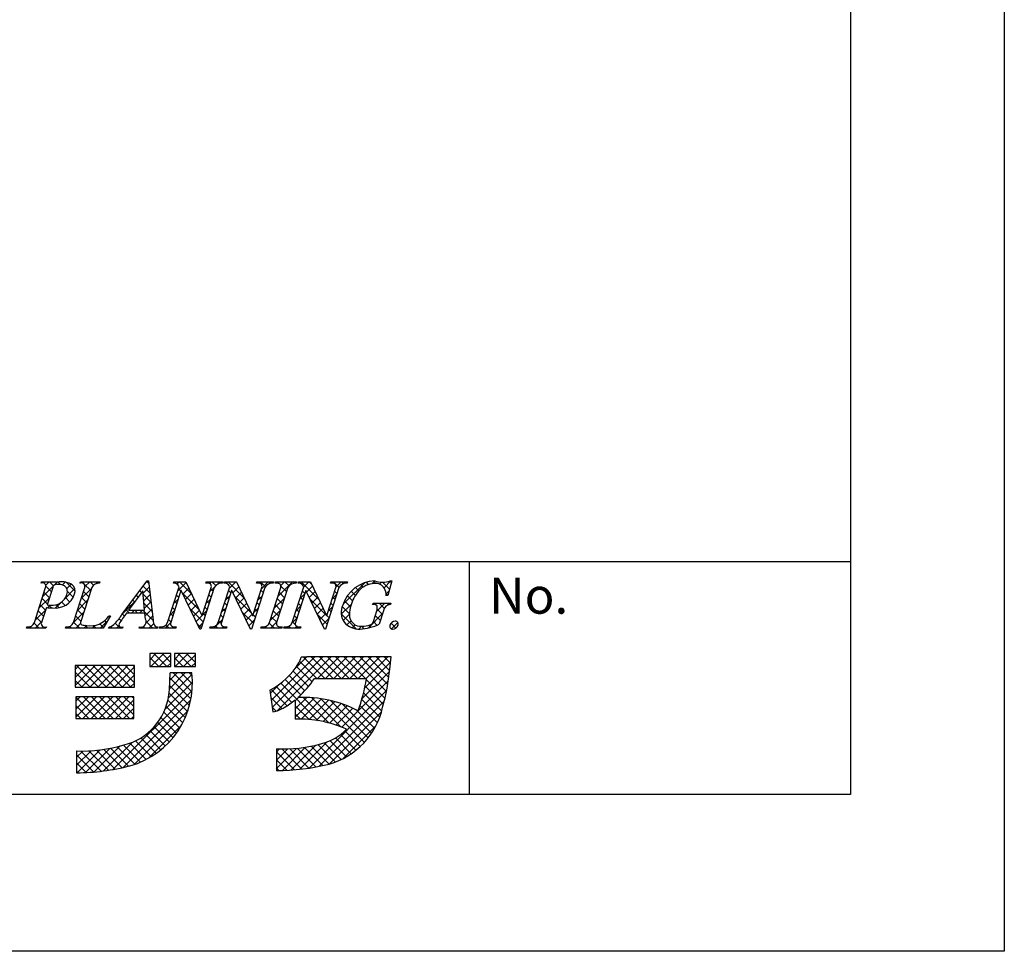
# Model space of a CAD drawing. Extents: x 2809 to 3106, y 1375 to 1585.
# Drawn here: x 3053 to 3106, y 1375 to 1426 of the extents above; entities that cross this region are included whole.
import ezdxf

# ---------------------------------------------------------------- set-up
doc = ezdxf.new("R2010")
doc.units = 0
doc.layers.add('枠ライン', color=254, linetype='CONTINUOUS')
doc.layers.add('枠文字', color=4, linetype='CONTINUOUS')
doc.styles.add('角ゴ', font='txt.shx', dxfattribs={"bigfont": 'extfont.shx'})

msp = doc.modelspace()

# ---------------------------------------------------------------- linework, layer by layer
at = {"layer": '枠ライン'}
for p, q in [((3106.309, 1584.753), (3106.309, 1374.753)), ((3097.921, 1575.108), (3097.921, 1383.291)), ((3097.921, 1395.973), (2817.697, 1395.973)), ((3077.174, 1383.291), (3077.174, 1395.973)), ((3097.921, 1383.291), (2817.697, 1383.291)), ((3106.309, 1374.753), (2809.309, 1374.753))]:
    msp.add_line(p, q, dxfattribs=at)
at = {"layer": '枠文字'}
for p, q in [((3053.843, 1394.817), (3053.866, 1394.89)), ((3053.866, 1394.89), (3054.83, 1394.89)), ((3055.953, 1394.817), (3055.976, 1394.89)), ((3055.976, 1394.89), (3057.039, 1394.89)), ((3057.039, 1394.89), (3057.015, 1394.817)), ((3058.243, 1393.101), (3059.609, 1394.943)), ((3059.609, 1394.943), (3059.686, 1394.943)), ((3059.686, 1394.943), (3059.934, 1392.806)), ((3060.73, 1392.665), (3061.351, 1394.607)), ((3061.048, 1394.817), (3061.071, 1394.89)), ((3061.071, 1394.89), (3061.725, 1394.89)), ((3061.351, 1394.607), (3061.333, 1394.645)), ((3061.725, 1394.89), (3062.6, 1393.051)), ((3062.803, 1394.817), (3062.826, 1394.89)), ((3062.826, 1394.89), (3063.736, 1394.89)), ((3063.49, 1392.665), (3064.111, 1394.607)), ((3063.736, 1394.89), (3063.712, 1394.817)), ((3063.808, 1394.817), (3063.831, 1394.89)), ((3063.831, 1394.89), (3064.485, 1394.89)), ((3064.111, 1394.607), (3064.093, 1394.645)), ((3064.485, 1394.89), (3065.36, 1393.051)), ((3065.563, 1394.817), (3065.586, 1394.89)), ((3065.586, 1394.89), (3066.496, 1394.89)), ((3066.496, 1394.89), (3066.473, 1394.817)), ((3066.591, 1394.817), (3066.614, 1394.89)), ((3066.614, 1394.89), (3067.753, 1394.89)), ((3067.522, 1392.665), (3068.144, 1394.607)), ((3067.753, 1394.89), (3067.73, 1394.817)), ((3067.84, 1394.817), (3067.863, 1394.89)), ((3067.863, 1394.89), (3068.517, 1394.89)), ((3068.144, 1394.607), (3068.126, 1394.645)), ((3068.517, 1394.89), (3069.393, 1393.051)), ((3069.595, 1394.817), (3069.618, 1394.89)), ((3069.618, 1394.89), (3070.528, 1394.89)), ((3070.528, 1394.89), (3070.504, 1394.817)), ((3072.949, 1394.943), (3072.724, 1394.133)), ((3072.869, 1394.943), (3072.949, 1394.943)), ((3053.471, 1392.665), (3054.085, 1394.584)), ((3054.472, 1394.572), (3054.168, 1393.625)), ((3055.6, 1392.665), (3056.214, 1394.584)), ((3056.604, 1394.584), (3055.99, 1392.665)), ((3059.372, 1394.393), (3058.596, 1393.342)), ((3059.478, 1393.342), (3059.372, 1394.393)), ((3061.457, 1394.412), (3060.898, 1392.665)), ((3061.465, 1394.412), (3061.457, 1394.412)), ((3062.48, 1392.306), (3061.465, 1394.412)), ((3063.267, 1394.584), (3062.538, 1392.306)), ((3062.608, 1393.051), (3063.099, 1394.584)), ((3064.217, 1394.412), (3063.658, 1392.665)), ((3064.225, 1394.412), (3064.217, 1394.412)), ((3065.24, 1392.306), (3064.225, 1394.412)), ((3066.027, 1394.584), (3065.298, 1392.306)), ((3065.368, 1393.051), (3065.859, 1394.584)), ((3066.277, 1392.665), (3066.891, 1394.584)), ((3067.281, 1394.584), (3066.667, 1392.665)), ((3068.25, 1394.412), (3067.69, 1392.665)), ((3068.257, 1394.412), (3068.25, 1394.412)), ((3069.272, 1392.306), (3068.257, 1394.412)), ((3070.059, 1394.584), (3069.33, 1392.306)), ((3069.401, 1393.051), (3069.891, 1394.584)), ((3072.724, 1394.133), (3072.637, 1394.133)), ((3054.168, 1393.625), (3054.352, 1393.613)), ((3071.896, 1393.648), (3071.919, 1393.72)), ((3071.919, 1393.72), (3072.894, 1393.72)), ((3072.894, 1393.72), (3072.871, 1393.648)), ((3054.123, 1393.483), (3053.861, 1392.665)), ((3057.619, 1393.025), (3057.222, 1392.36)), ((3057.523, 1393.025), (3057.619, 1393.025)), ((3059.481, 1393.185), (3058.48, 1393.185)), ((3058.596, 1393.342), (3059.478, 1393.342)), ((3059.516, 1392.86), (3059.481, 1393.185)), ((3062.6, 1393.051), (3062.608, 1393.051)), ((3065.36, 1393.051), (3065.368, 1393.051)), ((3069.393, 1393.051), (3069.401, 1393.051)), ((3071.94, 1392.734), (3072.122, 1393.303)), ((3072.493, 1393.303), (3072.261, 1392.577)), ((3053.037, 1392.36), (3053.06, 1392.432)), ((3054.099, 1392.36), (3053.037, 1392.36)), ((3054.123, 1392.432), (3054.099, 1392.36)), ((3055.166, 1392.36), (3055.189, 1392.432)), ((3057.222, 1392.36), (3055.166, 1392.36)), ((3057.513, 1392.36), (3057.536, 1392.432)), ((3058.269, 1392.36), (3057.513, 1392.36)), ((3058.293, 1392.432), (3058.269, 1392.36)), ((3059.179, 1392.36), (3059.202, 1392.432)), ((3060.154, 1392.36), (3059.179, 1392.36)), ((3060.177, 1392.432), (3060.154, 1392.36)), ((3060.261, 1392.36), (3060.284, 1392.432)), ((3061.171, 1392.36), (3060.261, 1392.36)), ((3061.194, 1392.432), (3061.171, 1392.36)), ((3062.538, 1392.306), (3062.48, 1392.306)), ((3063.021, 1392.36), (3063.045, 1392.432)), ((3063.931, 1392.36), (3063.021, 1392.36)), ((3063.954, 1392.432), (3063.931, 1392.36)), ((3065.298, 1392.306), (3065.24, 1392.306)), ((3065.805, 1392.36), (3065.828, 1392.432)), ((3066.944, 1392.36), (3065.805, 1392.36)), ((3066.967, 1392.432), (3066.944, 1392.36)), ((3067.053, 1392.36), (3067.077, 1392.432)), ((3067.963, 1392.36), (3067.053, 1392.36)), ((3067.987, 1392.432), (3067.963, 1392.36)), ((3069.33, 1392.306), (3069.272, 1392.306)), ((3060.899, 1390.973), (3059.755, 1390.973)), ((3059.755, 1390.973), (3059.755, 1390.264)), ((3060.899, 1390.264), (3060.899, 1390.973)), ((3061.096, 1390.973), (3061.096, 1390.264)), ((3062.24, 1390.973), (3061.096, 1390.973)), ((3062.24, 1390.264), (3062.24, 1390.973)), ((3058.927, 1390.323), (3055.694, 1390.323)), ((3055.694, 1390.323), (3055.694, 1389.139)), ((3058.927, 1389.139), (3058.927, 1390.323)), ((3068.313, 1390.784), (3067.997, 1390.785)), ((3072.245, 1390.796), (3068.313, 1390.796)), ((3068.313, 1390.796), (3068.313, 1390.784)), ((3072.911, 1390.796), (3072.245, 1390.796)), ((3072.832, 1390.135), (3072.911, 1390.796)), ((3059.755, 1390.264), (3060.899, 1390.264)), ((3062.043, 1389.928), (3060.86, 1389.928)), ((3061.096, 1390.264), (3062.24, 1390.264)), ((3068.722, 1389.613), (3071.558, 1389.613)), ((3055.694, 1389.139), (3058.927, 1389.139)), ((3066.293, 1388.975), (3066.468, 1387.805)), ((3058.888, 1388.627), (3055.733, 1388.627)), ((3055.733, 1388.627), (3055.733, 1387.444)), ((3058.888, 1387.444), (3058.888, 1388.627)), ((3067.682, 1388.457), (3067.682, 1387.404)), ((3055.733, 1387.444), (3058.888, 1387.444)), ((3055.772, 1385.669), (3055.772, 1384.486)), ((3066.653, 1385.787), (3066.653, 1384.604))]:
    msp.add_line(p, q, dxfattribs=at)
at = {"layer": '枠文字', "linetype": 'CONTINUOUS'}
for p, q in [((3053.912, 1394.833), (3053.864, 1394.882)), ((3053.929, 1394.095), (3054.723, 1394.89)), ((3054.092, 1394.701), (3054.281, 1394.89)), ((3054.4, 1394.346), (3054.099, 1394.647)), ((3054.513, 1394.675), (3054.298, 1394.89)), ((3054.897, 1394.733), (3054.74, 1394.89)), ((3054.988, 1394.712), (3055.148, 1394.873)), ((3055.698, 1394.373), (3055.214, 1394.858)), ((3055.242, 1394.525), (3055.472, 1394.755)), ((3055.992, 1394.833), (3056.049, 1394.89)), ((3056.155, 1394.801), (3056.066, 1394.89)), ((3056.548, 1394.408), (3056.189, 1394.766)), ((3056.225, 1394.624), (3056.491, 1394.89)), ((3056.697, 1394.701), (3056.508, 1394.89)), ((3056.826, 1394.783), (3056.933, 1394.89)), ((3057.017, 1394.822), (3056.95, 1394.89)), ((3059.762, 1394.287), (3059.395, 1394.654)), ((3059.526, 1394.831), (3059.638, 1394.943)), ((3059.704, 1394.787), (3059.583, 1394.908)), ((3061.231, 1394.769), (3061.352, 1394.89)), ((3061.276, 1394.371), (3061.747, 1394.843)), ((3062.049, 1394.21), (3061.369, 1394.89)), ((3063.014, 1394.784), (3063.12, 1394.89)), ((3063.025, 1394.353), (3063.293, 1394.621)), ((3063.347, 1394.68), (3063.137, 1394.89)), ((3063.383, 1394.711), (3063.562, 1394.89)), ((3063.653, 1394.816), (3063.579, 1394.89)), ((3063.918, 1394.804), (3064.004, 1394.89)), ((3064.907, 1394.003), (3064.021, 1394.89)), ((3064.087, 1394.531), (3064.446, 1394.89)), ((3064.285, 1394.287), (3064.615, 1394.617)), ((3064.506, 1394.847), (3064.463, 1394.89)), ((3065.692, 1394.81), (3065.772, 1394.89)), ((3066.055, 1394.623), (3065.789, 1394.89)), ((3065.836, 1394.512), (3066.214, 1394.89)), ((3066.321, 1394.799), (3066.23, 1394.89)), ((3066.595, 1394.829), (3066.655, 1394.89)), ((3066.762, 1394.8), (3066.672, 1394.89)), ((3066.73, 1394.08), (3067.539, 1394.89)), ((3066.898, 1394.691), (3067.097, 1394.89)), ((3067.208, 1394.354), (3066.904, 1394.658)), ((3067.343, 1394.661), (3067.114, 1394.89)), ((3067.634, 1394.812), (3067.556, 1394.89)), ((3067.906, 1394.815), (3067.981, 1394.89)), ((3068.989, 1393.898), (3067.998, 1394.89)), ((3068.143, 1394.609), (3068.423, 1394.89)), ((3068.3, 1394.324), (3068.629, 1394.654)), ((3068.587, 1394.742), (3068.44, 1394.89)), ((3069.677, 1394.817), (3069.749, 1394.89)), ((3070.064, 1394.592), (3069.766, 1394.89)), ((3069.895, 1394.593), (3070.191, 1394.89)), ((3070.311, 1394.786), (3070.208, 1394.89)), ((3070.288, 1393.661), (3071.465, 1394.838)), ((3071.38, 1394.602), (3071.239, 1394.742)), ((3071.68, 1394.744), (3071.556, 1394.867)), ((3071.849, 1394.78), (3072.012, 1394.943)), ((3072.07, 1394.796), (3071.927, 1394.938)), ((3072.27, 1394.759), (3072.385, 1394.874)), ((3072.822, 1394.485), (3072.434, 1394.873)), ((3072.518, 1394.565), (3072.896, 1394.943)), ((3072.918, 1394.831), (3072.821, 1394.928)), ((3054.292, 1394.011), (3053.997, 1394.307)), ((3055.123, 1393.964), (3055.678, 1394.519)), ((3055.587, 1394.042), (3055.267, 1394.363)), ((3056.02, 1393.977), (3056.593, 1394.55)), ((3056.441, 1394.073), (3056.145, 1394.368)), ((3059.117, 1394.048), (3059.019, 1394.147)), ((3059.305, 1394.302), (3059.207, 1394.4)), ((3059.387, 1394.25), (3059.727, 1394.59)), ((3059.82, 1393.787), (3059.39, 1394.217)), ((3059.427, 1393.848), (3059.773, 1394.194)), ((3061.337, 1394.038), (3061.21, 1394.165)), ((3061.444, 1394.372), (3061.317, 1394.5)), ((3062.45, 1393.367), (3061.522, 1394.295)), ((3061.561, 1394.214), (3061.89, 1394.544)), ((3061.704, 1393.916), (3062.032, 1394.244)), ((3063.095, 1394.047), (3062.968, 1394.175)), ((3063.203, 1394.382), (3063.075, 1394.509)), ((3063.879, 1393.881), (3064.126, 1394.128)), ((3064.071, 1393.955), (3063.944, 1394.083)), ((3064.178, 1394.29), (3064.051, 1394.418)), ((3065.308, 1393.16), (3064.382, 1394.086)), ((3064.429, 1393.989), (3064.757, 1394.317)), ((3065.628, 1393.862), (3065.875, 1394.11)), ((3065.829, 1393.965), (3065.702, 1394.092)), ((3065.936, 1394.3), (3065.809, 1394.427)), ((3067.101, 1394.02), (3066.805, 1394.315)), ((3067.938, 1393.962), (3068.185, 1394.21)), ((3068.198, 1394.248), (3068.07, 1394.376)), ((3068.443, 1394.026), (3068.772, 1394.355)), ((3068.587, 1393.728), (3068.915, 1394.055)), ((3069.686, 1393.943), (3069.933, 1394.19)), ((3069.955, 1394.259), (3069.828, 1394.386)), ((3070.803, 1393.853), (3070.527, 1394.128)), ((3070.958, 1394.14), (3070.728, 1394.37)), ((3071.147, 1394.392), (3070.965, 1394.575)), ((3072.628, 1394.233), (3072.8, 1394.405)), ((3072.726, 1394.139), (3072.628, 1394.237)), ((3053.721, 1393.446), (3054.295, 1394.02)), ((3054.078, 1393.342), (3053.782, 1393.638)), ((3054.185, 1393.677), (3053.889, 1393.972)), ((3054.193, 1393.476), (3054.332, 1393.614)), ((3054.397, 1393.465), (3054.242, 1393.62)), ((3054.612, 1393.453), (3054.922, 1393.762)), ((3054.828, 1393.475), (3054.664, 1393.64)), ((3055.15, 1393.595), (3054.957, 1393.789)), ((3055.401, 1393.787), (3055.163, 1394.025)), ((3055.287, 1393.686), (3055.484, 1393.883)), ((3055.812, 1393.327), (3056.385, 1393.9)), ((3056.226, 1393.403), (3055.931, 1393.699)), ((3056.334, 1393.738), (3056.038, 1394.034)), ((3058.26, 1393.123), (3058.928, 1393.791)), ((3058.742, 1393.539), (3058.642, 1393.639)), ((3058.93, 1393.794), (3058.83, 1393.893)), ((3059.878, 1393.287), (3059.44, 1393.726)), ((3059.468, 1393.447), (3059.819, 1393.798)), ((3061.068, 1393.722), (3061.315, 1393.969)), ((3061.23, 1393.703), (3061.103, 1393.83)), ((3061.848, 1393.618), (3062.175, 1393.945)), ((3061.992, 1393.319), (3062.317, 1393.645)), ((3062.817, 1393.703), (3063.064, 1393.95)), ((3062.988, 1393.712), (3062.861, 1393.84)), ((3063.964, 1393.621), (3063.836, 1393.748)), ((3064.573, 1393.691), (3064.9, 1394.018)), ((3064.716, 1393.393), (3065.043, 1393.719)), ((3065.722, 1393.63), (3065.595, 1393.758)), ((3066.522, 1393.43), (3067.096, 1394.004)), ((3066.886, 1393.35), (3066.591, 1393.645)), ((3066.993, 1393.685), (3066.698, 1393.98)), ((3067.729, 1393.312), (3067.977, 1393.559)), ((3067.983, 1393.579), (3067.856, 1393.706)), ((3068.09, 1393.914), (3067.963, 1394.041)), ((3069.392, 1393.054), (3068.465, 1393.981)), ((3068.731, 1393.429), (3069.057, 1393.756)), ((3069.479, 1393.293), (3069.725, 1393.54)), ((3069.741, 1393.589), (3069.614, 1393.716)), ((3069.848, 1393.924), (3069.721, 1394.051)), ((3070.187, 1393.118), (3070.726, 1393.657)), ((3070.63, 1393.142), (3070.238, 1393.534)), ((3070.686, 1393.527), (3070.365, 1393.849)), ((3072.035, 1393.64), (3072.115, 1393.72)), ((3072.114, 1393.277), (3072.557, 1393.72)), ((3072.534, 1393.448), (3072.261, 1393.72)), ((3072.784, 1393.639), (3072.703, 1393.72)), ((3053.513, 1392.796), (3054.087, 1393.369)), ((3053.971, 1393.007), (3053.675, 1393.303)), ((3055.604, 1392.677), (3056.178, 1393.251)), ((3056.012, 1392.734), (3055.717, 1393.029)), ((3056.119, 1393.068), (3055.824, 1393.364)), ((3057.57, 1392.943), (3057.509, 1393.004)), ((3058.371, 1393.026), (3058.266, 1393.131)), ((3058.654, 1393.185), (3058.454, 1393.385)), ((3058.764, 1393.185), (3058.921, 1393.342)), ((3059.096, 1393.185), (3058.939, 1393.342)), ((3059.206, 1393.185), (3059.363, 1393.342)), ((3059.936, 1392.787), (3059.381, 1393.342)), ((3059.497, 1393.035), (3059.865, 1393.402)), ((3059.558, 1392.654), (3059.911, 1393.007)), ((3060.86, 1393.072), (3061.107, 1393.319)), ((3061.016, 1393.033), (3060.889, 1393.16)), ((3061.123, 1393.368), (3060.996, 1393.495)), ((3062.667, 1392.708), (3061.933, 1393.442)), ((3062.135, 1393.021), (3062.46, 1393.346)), ((3062.279, 1392.723), (3062.607, 1393.051)), ((3062.609, 1393.053), (3062.856, 1393.3)), ((3062.774, 1393.043), (3062.646, 1393.17)), ((3062.881, 1393.378), (3062.754, 1393.505)), ((3063.75, 1392.951), (3063.622, 1393.078)), ((3063.671, 1393.231), (3063.918, 1393.478)), ((3063.857, 1393.286), (3063.729, 1393.413)), ((3065.401, 1392.626), (3064.793, 1393.233)), ((3064.86, 1393.094), (3065.185, 1393.419)), ((3065.004, 1392.796), (3065.328, 1393.12)), ((3065.508, 1392.961), (3065.38, 1393.088)), ((3065.42, 1393.212), (3065.667, 1393.46)), ((3065.615, 1393.295), (3065.487, 1393.423)), ((3066.314, 1392.781), (3066.888, 1393.354)), ((3066.779, 1393.015), (3066.484, 1393.311)), ((3067.769, 1392.91), (3067.641, 1393.037)), ((3067.876, 1393.244), (3067.748, 1393.372)), ((3068.874, 1393.131), (3069.2, 1393.457)), ((3069.419, 1392.585), (3068.876, 1393.128)), ((3069.018, 1392.833), (3069.343, 1393.157)), ((3069.527, 1392.919), (3069.395, 1393.051)), ((3069.634, 1393.254), (3069.507, 1393.381)), ((3071.007, 1392.323), (3070.184, 1393.145)), ((3070.288, 1392.777), (3070.63, 1393.119)), ((3071.646, 1392.368), (3072.452, 1393.173)), ((3072.324, 1392.774), (3072.043, 1393.055)), ((3072.431, 1393.108), (3072.147, 1393.392)), ((3053.735, 1392.36), (3053.458, 1392.636)), ((3053.519, 1392.36), (3053.879, 1392.719)), ((3053.864, 1392.672), (3053.568, 1392.968)), ((3055.287, 1392.36), (3055.373, 1392.446)), ((3055.502, 1392.36), (3055.404, 1392.458)), ((3055.944, 1392.36), (3055.61, 1392.694)), ((3055.728, 1392.36), (3055.988, 1392.619)), ((3056.17, 1392.36), (3056.326, 1392.515)), ((3056.386, 1392.36), (3056.227, 1392.518)), ((3056.612, 1392.36), (3056.769, 1392.516)), ((3056.828, 1392.36), (3056.685, 1392.503)), ((3057.24, 1392.39), (3057.03, 1392.6)), ((3057.054, 1392.36), (3057.471, 1392.776)), ((3057.405, 1392.666), (3057.3, 1392.772)), ((3057.712, 1392.36), (3057.619, 1392.453)), ((3058.154, 1392.36), (3057.878, 1392.636)), ((3057.938, 1392.36), (3058.083, 1392.505)), ((3058.194, 1392.761), (3058.076, 1392.879)), ((3059.922, 1392.36), (3059.562, 1392.719)), ((3059.706, 1392.36), (3059.97, 1392.624)), ((3060.59, 1392.36), (3060.899, 1392.669)), ((3060.806, 1392.36), (3060.636, 1392.529)), ((3060.909, 1392.698), (3060.782, 1392.826)), ((3062.56, 1392.373), (3062.344, 1392.589)), ((3062.423, 1392.425), (3062.648, 1392.65)), ((3063.241, 1392.36), (3063.71, 1392.829)), ((3063.457, 1392.36), (3063.334, 1392.482)), ((3063.646, 1392.613), (3063.515, 1392.743)), ((3063.683, 1392.36), (3063.776, 1392.452)), ((3065.148, 1392.498), (3065.459, 1392.81)), ((3066.551, 1392.36), (3066.267, 1392.643)), ((3066.335, 1392.36), (3066.68, 1392.704)), ((3066.672, 1392.68), (3066.377, 1392.976)), ((3067.219, 1392.36), (3067.315, 1392.456)), ((3067.435, 1392.36), (3067.331, 1392.463)), ((3067.52, 1392.661), (3067.768, 1392.909)), ((3067.688, 1392.548), (3067.534, 1392.702)), ((3067.661, 1392.36), (3067.769, 1392.468)), ((3067.877, 1392.36), (3067.768, 1392.468)), ((3069.162, 1392.535), (3069.517, 1392.89)), ((3070.496, 1392.543), (3070.72, 1392.767)), ((3070.78, 1392.385), (3070.942, 1392.547)), ((3071.144, 1392.307), (3071.299, 1392.462)), ((3071.442, 1392.33), (3071.309, 1392.463)), ((3071.806, 1392.408), (3071.694, 1392.519)), ((3072.135, 1392.521), (3071.938, 1392.718)), ((3073.17, 1392.37), (3072.905, 1392.635)), ((3072.922, 1392.318), (3073.273, 1392.668)), ((3053.077, 1392.36), (3053.145, 1392.427)), ((3053.293, 1392.36), (3053.214, 1392.438)), ((3053.961, 1392.36), (3054.012, 1392.411)), ((3054.118, 1392.418), (3054.11, 1392.426)), ((3057.521, 1392.384), (3057.578, 1392.441)), ((3059.264, 1392.36), (3059.33, 1392.426)), ((3059.48, 1392.36), (3059.394, 1392.445)), ((3060.148, 1392.36), (3060.157, 1392.369)), ((3060.364, 1392.36), (3060.293, 1392.431)), ((3061.032, 1392.36), (3061.105, 1392.432)), ((3061.19, 1392.418), (3061.176, 1392.431)), ((3063.899, 1392.36), (3063.819, 1392.44)), ((3065.279, 1392.306), (3065.204, 1392.38)), ((3065.893, 1392.36), (3065.96, 1392.426)), ((3066.109, 1392.36), (3066.028, 1392.44)), ((3066.777, 1392.36), (3066.853, 1392.436)), ((3066.956, 1392.396), (3066.922, 1392.43)), ((3059.755, 1390.641), (3060.087, 1390.973)), ((3059.82, 1390.264), (3060.529, 1390.973)), ((3060.692, 1390.264), (3059.982, 1390.973)), ((3060.262, 1390.264), (3060.899, 1390.901)), ((3060.899, 1390.498), (3060.424, 1390.973)), ((3060.899, 1390.94), (3060.866, 1390.973)), ((3061.096, 1390.656), (3061.413, 1390.973)), ((3061.145, 1390.264), (3061.855, 1390.973)), ((3062.018, 1390.264), (3061.308, 1390.973)), ((3061.587, 1390.264), (3062.24, 1390.916)), ((3062.24, 1390.483), (3061.75, 1390.973)), ((3062.24, 1390.925), (3062.192, 1390.973)), ((3055.694, 1390.116), (3055.901, 1390.323)), ((3055.694, 1389.674), (3056.343, 1390.323)), ((3055.694, 1389.232), (3056.785, 1390.323)), ((3056.955, 1389.139), (3055.771, 1390.323)), ((3056.044, 1389.139), (3057.227, 1390.323)), ((3057.397, 1389.139), (3056.213, 1390.323)), ((3056.486, 1389.139), (3057.669, 1390.323)), ((3057.839, 1389.139), (3056.655, 1390.323)), ((3056.928, 1389.139), (3058.111, 1390.323)), ((3058.28, 1389.139), (3057.097, 1390.323)), ((3057.37, 1389.139), (3058.553, 1390.323)), ((3058.722, 1389.139), (3057.539, 1390.323)), ((3058.927, 1389.377), (3057.981, 1390.323)), ((3058.927, 1389.819), (3058.423, 1390.323)), ((3058.927, 1390.26), (3058.865, 1390.323)), ((3060.25, 1390.264), (3059.755, 1390.758)), ((3059.808, 1390.264), (3059.755, 1390.316)), ((3060.704, 1390.264), (3060.899, 1390.459)), ((3061.576, 1390.264), (3061.096, 1390.743)), ((3061.134, 1390.264), (3061.096, 1390.301)), ((3062.029, 1390.264), (3062.24, 1390.474)), ((3066.376, 1388.423), (3068.749, 1390.796)), ((3066.433, 1388.038), (3069.191, 1390.796)), ((3066.7, 1387.863), (3069.633, 1390.796)), ((3067.663, 1390.152), (3068.296, 1390.784)), ((3068.856, 1389.613), (3067.923, 1390.545)), ((3069.298, 1389.613), (3068.126, 1390.785)), ((3069.74, 1389.613), (3068.556, 1390.796)), ((3068.892, 1389.613), (3070.075, 1390.796)), ((3070.182, 1389.613), (3068.998, 1390.796)), ((3069.334, 1389.613), (3070.517, 1390.796)), ((3070.623, 1389.613), (3069.44, 1390.796)), ((3069.775, 1389.613), (3070.959, 1390.796)), ((3071.065, 1389.613), (3069.882, 1390.796)), ((3070.217, 1389.613), (3071.401, 1390.796)), ((3071.507, 1389.613), (3070.324, 1390.796)), ((3070.659, 1389.613), (3071.843, 1390.796)), ((3072.648, 1388.914), (3070.766, 1390.796)), ((3071.101, 1389.613), (3072.285, 1390.796)), ((3072.718, 1389.286), (3071.208, 1390.796)), ((3071.461, 1389.089), (3072.876, 1390.504)), ((3071.543, 1389.613), (3072.727, 1390.796)), ((3072.777, 1389.669), (3071.65, 1390.796)), ((3072.825, 1390.063), (3072.092, 1390.796)), ((3072.871, 1390.459), (3072.534, 1390.796)), ((3056.513, 1389.139), (3055.694, 1389.958)), ((3057.812, 1389.139), (3058.927, 1390.255)), ((3058.254, 1389.139), (3058.927, 1389.813)), ((3060.769, 1388.561), (3062.052, 1389.845)), ((3060.826, 1389.06), (3061.693, 1389.928)), ((3060.853, 1389.529), (3061.252, 1389.928)), ((3062.056, 1388.9), (3061.028, 1389.928)), ((3062.078, 1389.319), (3061.47, 1389.928)), ((3062.059, 1389.781), (3061.912, 1389.928)), ((3068.196, 1388.947), (3067.357, 1389.786)), ((3068.402, 1389.183), (3067.563, 1390.022)), ((3068.595, 1389.432), (3067.751, 1390.275)), ((3071.317, 1388.502), (3072.819, 1390.004)), ((3056.071, 1389.139), (3055.694, 1389.516)), ((3058.696, 1389.139), (3058.927, 1389.371)), ((3060.588, 1387.939), (3062.077, 1389.428)), ((3061.92, 1388.151), (3060.838, 1389.233)), ((3062.001, 1388.512), (3060.857, 1389.657)), ((3066.318, 1388.807), (3066.815, 1389.304)), ((3068.938, 1387.321), (3066.894, 1389.364)), ((3067.978, 1388.723), (3067.134, 1389.567)), ((3070.216, 1386.96), (3072.751, 1389.495)), ((3072.569, 1388.551), (3071.551, 1389.569)), ((3057.749, 1384.658), (3062.062, 1388.97)), ((3061.816, 1387.813), (3060.805, 1388.824)), ((3067.242, 1388.133), (3066.362, 1389.013)), ((3067.502, 1388.314), (3066.637, 1389.179)), ((3068.434, 1384.736), (3072.657, 1388.959)), ((3072.391, 1387.845), (3071.403, 1388.833)), ((3072.482, 1388.196), (3071.483, 1389.195)), ((3055.733, 1388.387), (3055.974, 1388.627)), ((3055.733, 1387.945), (3056.415, 1388.627)), ((3055.733, 1387.503), (3056.857, 1388.627)), ((3056.883, 1387.444), (3055.733, 1388.593)), ((3056.116, 1387.444), (3057.299, 1388.627)), ((3057.325, 1387.444), (3056.141, 1388.627)), ((3056.558, 1387.444), (3057.741, 1388.627)), ((3057.766, 1387.444), (3056.583, 1388.627)), ((3057, 1387.444), (3058.183, 1388.627)), ((3058.208, 1387.444), (3057.025, 1388.627)), ((3057.442, 1387.444), (3058.625, 1388.627)), ((3058.65, 1387.444), (3057.467, 1388.627)), ((3057.884, 1387.444), (3058.888, 1388.448)), ((3058.888, 1387.648), (3057.909, 1388.627)), ((3058.302, 1384.768), (3061.991, 1388.457)), ((3058.888, 1388.09), (3058.351, 1388.627)), ((3058.888, 1388.532), (3058.793, 1388.627)), ((3061.692, 1387.496), (3060.745, 1388.443)), ((3066.963, 1387.97), (3066.352, 1388.581)), ((3067.682, 1387.961), (3068.311, 1388.59)), ((3067.682, 1388.403), (3067.866, 1388.587)), ((3067.682, 1387.519), (3068.728, 1388.565)), ((3068.012, 1387.407), (3069.12, 1388.516)), ((3069.503, 1387.197), (3068.108, 1388.592)), ((3068.432, 1387.385), (3069.492, 1388.446)), ((3070.161, 1386.982), (3068.565, 1388.578)), ((3068.827, 1387.338), (3069.846, 1388.358)), ((3068.969, 1384.828), (3072.531, 1388.391)), ((3071.447, 1386.138), (3069.06, 1388.525)), ((3069.201, 1387.27), (3070.183, 1388.253)), ((3071.65, 1386.377), (3069.607, 1388.42)), ((3071.836, 1386.633), (3070.232, 1388.236)), ((3072.284, 1387.51), (3071.311, 1388.483)), ((3056.441, 1387.444), (3055.733, 1388.151)), ((3055.999, 1387.444), (3055.733, 1387.709)), ((3058.326, 1387.444), (3058.888, 1388.006)), ((3058.907, 1384.931), (3061.831, 1387.855)), ((3061.39, 1386.914), (3060.521, 1387.783)), ((3061.549, 1387.196), (3060.648, 1388.098)), ((3066.645, 1387.846), (3066.43, 1388.061)), ((3068.432, 1387.385), (3067.682, 1388.135)), ((3067.967, 1387.408), (3067.682, 1387.693)), ((3069.538, 1384.956), (3072.377, 1387.795)), ((3069.556, 1387.183), (3070.506, 1388.133)), ((3069.894, 1387.079), (3070.814, 1387.999)), ((3072.004, 1386.906), (3071.003, 1387.907)), ((3072.154, 1387.198), (3071.208, 1388.144)), ((3058.768, 1387.444), (3058.888, 1387.564)), ((3061.022, 1386.397), (3060.192, 1387.228)), ((3061.214, 1386.648), (3060.368, 1387.493)), ((3060.359, 1385.735), (3059.534, 1386.56)), ((3059.707, 1385.289), (3061.472, 1387.055)), ((3060.595, 1385.941), (3059.775, 1386.761)), ((3060.816, 1386.162), (3059.994, 1386.984)), ((3070.99, 1385.71), (3070.141, 1386.56)), ((3070.267, 1385.243), (3072.09, 1387.066)), ((3071.227, 1385.916), (3070.38, 1386.762)), ((3057.229, 1384.579), (3058.789, 1386.139)), ((3059.559, 1385.209), (3058.673, 1386.095)), ((3059.842, 1385.369), (3058.985, 1386.225)), ((3060.108, 1385.544), (3059.271, 1386.381)), ((3067.927, 1384.671), (3069.419, 1386.163)), ((3069.867, 1385.066), (3068.918, 1386.015)), ((3070.177, 1385.198), (3069.265, 1386.11)), ((3070.466, 1385.351), (3069.586, 1386.231)), ((3070.737, 1385.522), (3069.877, 1386.382)), ((3055.772, 1384.89), (3056.564, 1385.682)), ((3055.772, 1385.332), (3056.105, 1385.665)), ((3055.81, 1384.486), (3057.052, 1385.728)), ((3057.11, 1384.564), (3056.01, 1385.665)), ((3056.262, 1384.496), (3057.576, 1385.81)), ((3057.5, 1384.617), (3056.442, 1385.675)), ((3056.734, 1384.526), (3058.149, 1385.941)), ((3057.878, 1384.681), (3056.853, 1385.705)), ((3058.245, 1384.756), (3057.246, 1385.754)), ((3058.602, 1384.84), (3057.623, 1385.819)), ((3058.941, 1384.943), (3057.985, 1385.899)), ((3059.259, 1385.067), (3058.334, 1385.993)), ((3066.653, 1384.723), (3067.743, 1385.812)), ((3066.653, 1385.165), (3067.271, 1385.782)), ((3066.653, 1385.607), (3066.827, 1385.781)), ((3067.638, 1384.644), (3066.653, 1385.628)), ((3068.04, 1384.683), (3066.945, 1385.779)), ((3066.98, 1384.608), (3068.249, 1385.877)), ((3068.43, 1384.735), (3067.378, 1385.787)), ((3067.444, 1384.629), (3068.8, 1385.986)), ((3068.809, 1384.798), (3067.79, 1385.817)), ((3069.177, 1384.872), (3068.183, 1385.866)), ((3069.536, 1384.955), (3068.558, 1385.933)), ((3056.708, 1384.524), (3055.772, 1385.461)), ((3056.293, 1384.498), (3055.772, 1385.019)), ((3067.222, 1384.617), (3066.653, 1385.186)), ((3055.863, 1384.486), (3055.772, 1384.577)), ((3066.793, 1384.605), (3066.653, 1384.744))]:
    msp.add_line(p, q, dxfattribs=at)
at = {"layer": '枠文字'}
for centre, radius, start, end in [((3053.918, 1394.653), 0.181, 337.612, 114.631), ((3054.668, 1394.553), 0.198, 81.842, 174.332), ((3054.718, 1393.728), 1.021, 70.875, 91.219), ((3054.93, 1393.768), 1.126, 58.308, 95.116), ((3054.949, 1394.385), 0.325, 21.154, 71.439), ((3055.291, 1394.39), 0.407, 336.023, 55.624), ((3056.041, 1394.653), 0.186, 338.326, 118.294), ((3056.999, 1394.367), 0.451, 87.935, 151.141), ((3061.071, 1394.533), 0.285, 23.197, 94.591), ((3062.846, 1394.399), 0.421, 58.69, 95.944), ((3062.956, 1394.646), 0.156, 336.441, 45.753), ((3063.694, 1394.31), 0.508, 87.917, 147.286), ((3063.831, 1394.532), 0.286, 23.301, 94.487), ((3065.606, 1394.399), 0.42, 58.682, 95.937), ((3065.716, 1394.646), 0.156, 336.489, 45.801), ((3066.454, 1394.31), 0.508, 87.917, 147.286), ((3066.636, 1394.394), 0.425, 58.833, 96.087), ((3066.75, 1394.646), 0.155, 336.347, 46.285), ((3067.711, 1394.305), 0.512, 87.843, 146.998), ((3067.863, 1394.532), 0.286, 23.331, 94.518), ((3069.638, 1394.398), 0.421, 58.703, 95.957), ((3069.748, 1394.646), 0.156, 336.462, 45.774), ((3070.486, 1394.31), 0.508, 87.917, 147.286), ((3072.097, 1393.029), 1.916, 92.616, 162.136), ((3071.999, 1393.68), 1.111, 90.028, 141.185), ((3072.075, 1394.254), 0.541, 30.06, 98.116), ((3072.439, 1396.227), 1.354, 251.484, 288.516), ((3054.437, 1394.448), 0.84, 264.176, 342.356), ((3054.607, 1394.563), 1.109, 261.841, 342.252), ((3054.713, 1394.372), 0.554, 341.186, 13.514), ((3072.777, 1392.969), 2.164, 139.423, 163.4), ((3071.646, 1394.105), 0.991, 1.606, 25.129), ((3071.127, 1393.213), 0.945, 154.69, 215.342), ((3072.175, 1393.114), 1.545, 162.175, 180.471), ((3071.95, 1393.36), 0.293, 50.285, 100.57), ((3071.706, 1393.466), 0.447, 338.623, 15.431), ((3072.862, 1393.279), 0.369, 88.577, 176.178), ((3054.455, 1396.388), 2.923, 263.472, 269.887), ((3056.545, 1393.661), 1.167, 259.094, 326.941), ((3052.447, 1397.282), 7.147, 319.382, 324.194), ((3074.741, 1381.903), 19.791, 145.248, 147.31), ((3071.261, 1393.093), 0.632, 179.293, 274.483), ((3053.124, 1392.798), 0.371, 260.041, 339.034), ((3054.034, 1392.596), 0.186, 158.326, 298.294), ((3055.254, 1392.797), 0.371, 259.919, 339.115), ((3056.075, 1392.636), 0.0893, 161.037, 261.355), ((3056.3, 1393.405), 0.89, 254.445, 271.602), ((3057.443, 1392.977), 0.553, 279.73, 320.99), ((3058.215, 1392.547), 0.139, 160.947, 303.962), ((3059.28, 1392.704), 0.283, 254.047, 33.553), ((3060.661, 1392.853), 0.728, 183.692, 211.74), ((3060.159, 1392.63), 0.198, 233.498, 275.201), ((3060.367, 1392.817), 0.394, 257.884, 337.282), ((3061.04, 1392.602), 0.155, 156.103, 225.832), ((3061.15, 1392.846), 0.416, 238.468, 276.169), ((3063.127, 1392.817), 0.393, 257.92, 337.319), ((3063.801, 1392.603), 0.155, 156.242, 225.762), ((3063.91, 1392.846), 0.416, 238.463, 276.164), ((3065.912, 1392.819), 0.396, 257.721, 337.12), ((3066.808, 1392.603), 0.155, 156.347, 226.285), ((3066.922, 1392.855), 0.425, 238.832, 276.086), ((3067.159, 1392.817), 0.393, 257.902, 337.3), ((3067.834, 1392.603), 0.156, 156.649, 225.751), ((3067.943, 1392.851), 0.421, 238.689, 275.944), ((3071.205, 1393.484), 1.179, 223.965, 270.306), ((3071.021, 1395.209), 2.909, 273.742, 295.222), ((3071.335, 1393.629), 1.166, 268.804, 291.874), ((3071.722, 1392.761), 0.22, 282.47, 352.825), ((3072.982, 1392.461), 0.155, 155.953, 272.424), ((3073.151, 1392.417), 0.329, 93.891, 161.108), ((3072.978, 1392.623), 0.318, 271.836, 341.774), ((3073.138, 1392.589), 0.156, 335.242, 93.282), ((3064.385, 1392.582), 4.08, 297.878, 328.856), ((3067.344, 1390.856), 0.657, 324.192, 353.819), ((3057.406, 1389.355), 4.672, 285.819, 7.036), ((3049.671, 1389.931), 11.189, 353.797, 359.984), ((3060.28, 1391.405), 12.617, 344.6, 354.22), ((3064.08, 1392.739), 5.597, 312.074, 326.037), ((3062.185, 1391.067), 9.485, 340.188, 351.181), ((3057.578, 1389.149), 3.244, 283.956, 352.432), ((3064.953, 1391.704), 4.241, 300.198, 310.046), ((3068.137, 1382.258), 6.334, 62.024, 92.777), ((3066.134, 1389.625), 1.851, 280.416, 300.988), ((3068.388, 1388.944), 4.151, 285.91, 347.628), ((3067.9, 1381.199), 6.209, 65.542, 92.009), ((3068.417, 1388.839), 2.858, 284.487, 315.915), ((3067.018, 1393.532), 7.753, 267.299, 285.823), ((3056.036, 1393.87), 8.205, 268.157, 286.453), ((3066.667, 1396.511), 11.907, 269.93, 283.893), ((3055.768, 1395.982), 11.496, 270.021, 284.669)]:
    msp.add_arc(centre, radius, start, end, dxfattribs=at)

# ---------------------------------------------------------------- texts
at = {"layer": '枠ライン', "style": '角ゴ'}
msp.add_text('No.', height=1.9679, dxfattribs=at).set_placement((3078.238, 1393.151))

doc.saveas('drawing.dxf')
